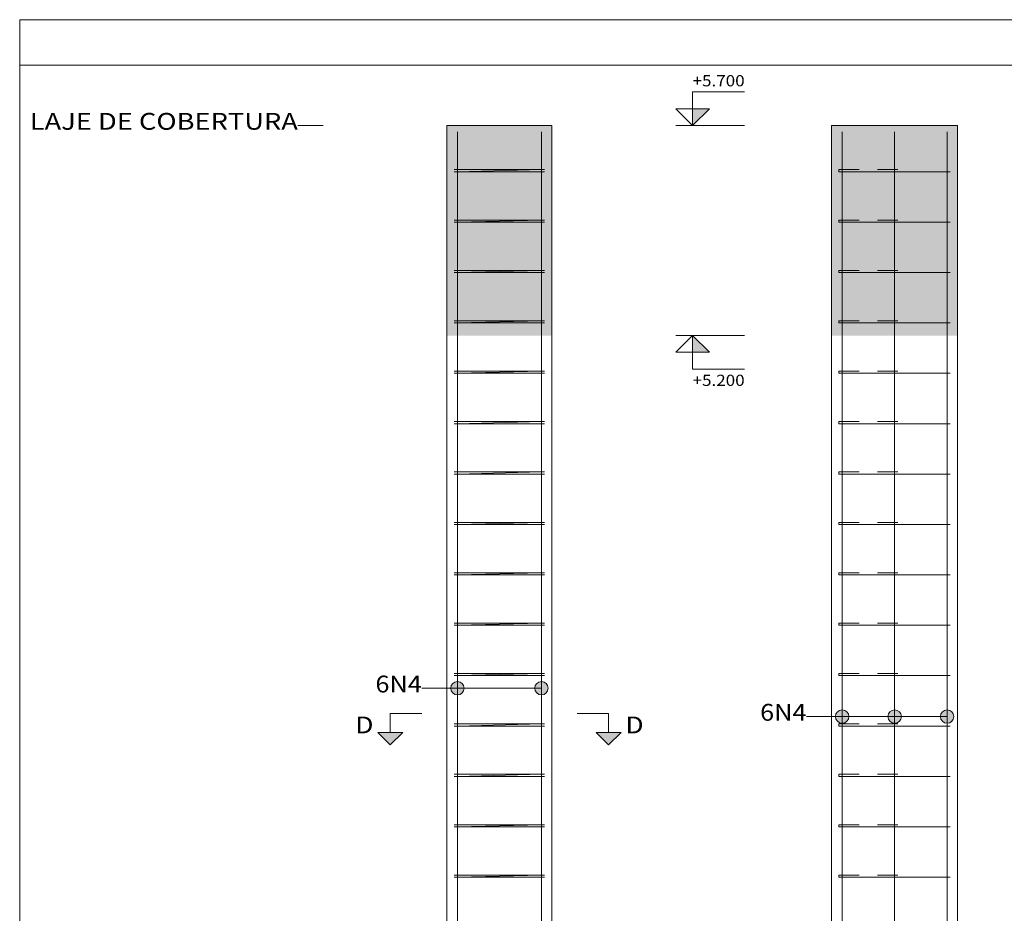
# Model space of a CAD drawing. Units: millimetres. Extents: x -2 to 676, y 0 to 576.
# Drawn here: x 31 to 42, y 371 to 382 of the extents above; entities that cross this region are included whole.
import ezdxf
from ezdxf.enums import TextEntityAlignment as Align

# ---------------------------------------------------------------- set-up
doc = ezdxf.new("R2010")
doc.units = ezdxf.units.MM
for name, color, linetype, lineweight in [('ARM_LONGITUDINAL_Ø10', 103, 'Continuous', 9), ('ARM_TRANSVERSAL_Ø5', 151, 'Continuous', 9), ('CORTE_COTAS_DAS_LAJES', 151, 'Continuous', 0), ('CORTE_COTAS_DAS_PLANTAS', 151, 'Continuous', 0), ('CORTE_LINHAS_DA_TABELA_DE_DETALHE', 7, 'Continuous', 9), ('CORTE_NOMES_DAS_PLANTAS', 106, 'Continuous', 9), ('CORTE_PISOS', 8, 'Continuous', 9), ('CORTE_SEGMENTOS_DE_CORTE_DE_SECOES', 12, 'Continuous', 9), ('PILCP_ARM_LONG_LINEAS_DE_LAS_ETIQUETAS_DE_LAS_POSICIONES_DE_ARMADO_LONGITUDINAL', 106, 'Continuous', 9), ('PILCP_ARM_LONG_REFERENCIA', 106, 'Continuous', 9), ('SECAO_CONCRETO', 1, 'Continuous', 9)]:
    doc.layers.add(name, color=color, linetype=linetype, lineweight=lineweight)
doc.styles.add('CYPETXT', font='romans__.ttf', dxfattribs={"height": 0.2})

msp = doc.modelspace()

# ---------------------------------------------------------------- hatches: boundary and pattern name
at = {"layer": 'CORTE_COTAS_DAS_LAJES'}
msp.add_hatch(color=256, dxfattribs=at).paths.add_polyline_path([(38.78, 378.03), (38.98, 377.83), (38.78, 377.83)])
at = {"layer": 'CORTE_COTAS_DAS_PLANTAS'}
msp.add_hatch(color=256, dxfattribs=at).paths.add_polyline_path([(38.78, 380.53), (38.98, 380.73), (38.78, 380.73)])
at = {"layer": 'CORTE_PISOS', "true_color": 0xdad7d3}
for points in [[(35.856, 378.03), (37.106, 378.03), (37.106, 380.53), (35.856, 380.53)], [(40.436, 378.03), (41.936, 378.03), (41.936, 380.53), (40.436, 380.53)]]:
    msp.add_hatch(color=254, dxfattribs=at).paths.add_polyline_path(points, flags=0)
at = {"layer": 'CORTE_SEGMENTOS_DE_CORTE_DE_SECOES'}
for points in [[(35.031, 373.305), (35.331, 373.305), (35.181, 373.155)], [(35.031, 373.305), (35.331, 373.305), (35.181, 373.155)], [(37.631, 373.305), (37.931, 373.305), (37.781, 373.155)], [(37.631, 373.305), (37.931, 373.305), (37.781, 373.155)]]:
    msp.add_hatch(color=256, dxfattribs=at).paths.add_polyline_path(points)
at = {"layer": 'PILCP_ARM_LONG_LINEAS_DE_LAS_ETIQUETAS_DE_LAS_POSICIONES_DE_ARMADO_LONGITUDINAL'}
h = msp.add_hatch(color=256, dxfattribs=at)
edge = h.paths.add_edge_path()
edge.add_arc((35.981, 373.83), 0.08, 0, 360)
h = msp.add_hatch(color=256, dxfattribs=at)
edge = h.paths.add_edge_path()
edge.add_arc((36.981, 373.83), 0.08, 0, 360)
h = msp.add_hatch(color=256, dxfattribs=at)
edge = h.paths.add_edge_path()
edge.add_arc((40.561, 373.493), 0.08, 0, 360)
h = msp.add_hatch(color=256, dxfattribs=at)
edge = h.paths.add_edge_path()
edge.add_arc((41.186, 373.493), 0.08, 0, 360)
h = msp.add_hatch(color=256, dxfattribs=at)
edge = h.paths.add_edge_path()
edge.add_arc((41.811, 373.493), 0.08, 0, 360)

# ---------------------------------------------------------------- linework, layer by layer
at = {"layer": 'ARM_LONGITUDINAL_Ø10'}
for points in [[(35.981, 366.53), (35.981, 380.455)], [(35.981, 366.53), (35.981, 380.455)], [(35.981, 366.53), (35.981, 380.455)], [(36.981, 366.53), (36.981, 380.455)], [(36.981, 366.53), (36.981, 380.455)], [(36.981, 366.53), (36.981, 380.455)], [(40.561, 366.53), (40.561, 380.455)], [(40.561, 366.53), (40.561, 380.455)], [(41.186, 366.53), (41.186, 380.455)], [(41.186, 366.53), (41.186, 380.455)], [(41.811, 366.53), (41.811, 380.455)], [(41.811, 366.53), (41.811, 380.455)]]:
    msp.add_lwpolyline(points, dxfattribs=at)
at = {"layer": 'ARM_TRANSVERSAL_Ø5'}
for points in [[(36.777, 379.98), (36.954, 379.98), (36.962, 379.98), (36.971, 379.98), (36.981, 379.98), (36.989, 379.98), (36.997, 379.98), (37.004, 379.98), (37.01, 379.98), (37.014, 379.98), (37.017, 379.98), (37.018, 379.98), (37.015, 379.98), (37.007, 379.98), (36.995, 379.98), (36.981, 379.98), (35.981, 379.98), (35.966, 379.98), (35.954, 379.98), (35.946, 379.98), (35.943, 379.98), (35.946, 379.98), (35.954, 379.98), (35.966, 379.98), (35.981, 379.98), (36.981, 380.005), (36.988, 380.005), (36.995, 380.005), (37.001, 380.005), (37.007, 380.005), (37.012, 380.005), (37.015, 380.005), (37.017, 380.005), (37.018, 380.005), (37.017, 380.005), (37.015, 380.005), (37.012, 380.005), (37.007, 380.005), (36.83, 380.005)], [(36.83, 380.005), (37.007, 380.005), (37.013, 380.005), (37.017, 380.005), (37.018, 380.005), (37.017, 380.005), (37.014, 380.005), (37.01, 380.005), (37.004, 380.005), (36.997, 380.005), (36.989, 380.005), (36.981, 380.005), (35.981, 380.005), (35.972, 380.005), (35.964, 380.005), (35.957, 380.005), (35.951, 380.005), (35.947, 380.005), (35.944, 380.005), (35.943, 380.005), (35.944, 380.005), (35.948, 380.005), (35.954, 380.005), (36.131, 380.005)], [(40.711, 379.98), (40.534, 379.98), (40.528, 379.98), (40.525, 379.98), (40.523, 379.98), (40.524, 379.98), (40.527, 379.98), (40.531, 379.98), (40.537, 379.98), (40.545, 379.98), (40.552, 379.98), (40.561, 379.98), (41.186, 379.98), (41.811, 379.98), (41.825, 379.98), (41.837, 379.98), (41.845, 379.98), (41.848, 379.98), (41.845, 379.98), (41.837, 379.98), (41.825, 379.98), (41.811, 379.98), (41.186, 379.98), (40.561, 379.98), (40.546, 379.98), (40.534, 379.98), (40.526, 379.98), (40.523, 379.98), (40.523, 380.005), (40.524, 380.005), (40.526, 380.005), (40.53, 380.005), (40.534, 380.005), (40.54, 380.005), (40.546, 380.005), (40.553, 380.005), (40.561, 380.005), (40.568, 380.005), (40.575, 380.005), (40.582, 380.005), (40.587, 380.005), (40.764, 380.005)], [(36.777, 379.38), (36.954, 379.38), (36.962, 379.38), (36.971, 379.38), (36.981, 379.38), (36.989, 379.38), (36.997, 379.38), (37.004, 379.38), (37.01, 379.38), (37.014, 379.38), (37.017, 379.38), (37.018, 379.38), (37.015, 379.38), (37.007, 379.38), (36.995, 379.38), (36.981, 379.38), (35.981, 379.38), (35.966, 379.38), (35.954, 379.38), (35.946, 379.38), (35.943, 379.38), (35.946, 379.38), (35.954, 379.38), (35.966, 379.38), (35.981, 379.38), (36.981, 379.405), (36.988, 379.405), (36.995, 379.405), (37.001, 379.405), (37.007, 379.405), (37.012, 379.405), (37.015, 379.405), (37.017, 379.405), (37.018, 379.405), (37.017, 379.405), (37.015, 379.405), (37.012, 379.405), (37.007, 379.405), (36.83, 379.405)], [(36.83, 379.405), (37.007, 379.405), (37.013, 379.405), (37.017, 379.405), (37.018, 379.405), (37.017, 379.405), (37.014, 379.405), (37.01, 379.405), (37.004, 379.405), (36.997, 379.405), (36.989, 379.405), (36.981, 379.405), (35.981, 379.405), (35.972, 379.405), (35.964, 379.405), (35.957, 379.405), (35.951, 379.405), (35.947, 379.405), (35.944, 379.405), (35.943, 379.405), (35.944, 379.405), (35.948, 379.405), (35.954, 379.405), (36.131, 379.405)], [(40.711, 379.38), (40.534, 379.38), (40.528, 379.38), (40.525, 379.38), (40.523, 379.38), (40.524, 379.38), (40.527, 379.38), (40.531, 379.38), (40.537, 379.38), (40.545, 379.38), (40.552, 379.38), (40.561, 379.38), (41.186, 379.38), (41.811, 379.38), (41.825, 379.38), (41.837, 379.38), (41.845, 379.38), (41.848, 379.38), (41.845, 379.38), (41.837, 379.38), (41.825, 379.38), (41.811, 379.38), (41.186, 379.38), (40.561, 379.38), (40.546, 379.38), (40.534, 379.38), (40.526, 379.38), (40.523, 379.38), (40.523, 379.405), (40.524, 379.405), (40.526, 379.405), (40.53, 379.405), (40.534, 379.405), (40.54, 379.405), (40.546, 379.405), (40.553, 379.405), (40.561, 379.405), (40.568, 379.405), (40.575, 379.405), (40.582, 379.405), (40.587, 379.405), (40.764, 379.405)], [(36.777, 378.78), (36.954, 378.78), (36.962, 378.78), (36.971, 378.78), (36.981, 378.78), (36.989, 378.78), (36.997, 378.78), (37.004, 378.78), (37.01, 378.78), (37.014, 378.78), (37.017, 378.78), (37.018, 378.78), (37.015, 378.78), (37.007, 378.78), (36.995, 378.78), (36.981, 378.78), (35.981, 378.78), (35.966, 378.78), (35.954, 378.78), (35.946, 378.78), (35.943, 378.78), (35.946, 378.78), (35.954, 378.78), (35.966, 378.78), (35.981, 378.78), (36.981, 378.805), (36.988, 378.805), (36.995, 378.805), (37.001, 378.805), (37.007, 378.805), (37.012, 378.805), (37.015, 378.805), (37.017, 378.805), (37.018, 378.805), (37.017, 378.805), (37.015, 378.805), (37.012, 378.805), (37.007, 378.805), (36.83, 378.805)], [(36.83, 378.805), (37.007, 378.805), (37.013, 378.805), (37.017, 378.805), (37.018, 378.805), (37.017, 378.805), (37.014, 378.805), (37.01, 378.805), (37.004, 378.805), (36.997, 378.805), (36.989, 378.805), (36.981, 378.805), (35.981, 378.805), (35.972, 378.805), (35.964, 378.805), (35.957, 378.805), (35.951, 378.805), (35.947, 378.805), (35.944, 378.805), (35.943, 378.805), (35.944, 378.805), (35.948, 378.805), (35.954, 378.805), (36.131, 378.805)], [(40.711, 378.78), (40.534, 378.78), (40.528, 378.78), (40.525, 378.78), (40.523, 378.78), (40.524, 378.78), (40.527, 378.78), (40.531, 378.78), (40.537, 378.78), (40.545, 378.78), (40.552, 378.78), (40.561, 378.78), (41.186, 378.78), (41.811, 378.78), (41.825, 378.78), (41.837, 378.78), (41.845, 378.78), (41.848, 378.78), (41.845, 378.78), (41.837, 378.78), (41.825, 378.78), (41.811, 378.78), (41.186, 378.78), (40.561, 378.78), (40.546, 378.78), (40.534, 378.78), (40.526, 378.78), (40.523, 378.78), (40.523, 378.805), (40.524, 378.805), (40.526, 378.805), (40.53, 378.805), (40.534, 378.805), (40.54, 378.805), (40.546, 378.805), (40.553, 378.805), (40.561, 378.805), (40.568, 378.805), (40.575, 378.805), (40.582, 378.805), (40.587, 378.805), (40.764, 378.805)], [(36.777, 378.18), (36.954, 378.18), (36.962, 378.18), (36.971, 378.18), (36.981, 378.18), (36.989, 378.18), (36.997, 378.18), (37.004, 378.18), (37.01, 378.18), (37.014, 378.18), (37.017, 378.18), (37.018, 378.18), (37.015, 378.18), (37.007, 378.18), (36.995, 378.18), (36.981, 378.18), (35.981, 378.18), (35.966, 378.18), (35.954, 378.18), (35.946, 378.18), (35.943, 378.18), (35.946, 378.18), (35.954, 378.18), (35.966, 378.18), (35.981, 378.18), (36.981, 378.205), (36.988, 378.205), (36.995, 378.205), (37.001, 378.205), (37.007, 378.205), (37.012, 378.205), (37.015, 378.205), (37.017, 378.205), (37.018, 378.205), (37.017, 378.205), (37.015, 378.205), (37.012, 378.205), (37.007, 378.205), (36.83, 378.205)], [(36.83, 378.205), (37.007, 378.205), (37.013, 378.205), (37.017, 378.205), (37.018, 378.205), (37.017, 378.205), (37.014, 378.205), (37.01, 378.205), (37.004, 378.205), (36.997, 378.205), (36.989, 378.205), (36.981, 378.205), (35.981, 378.205), (35.972, 378.205), (35.964, 378.205), (35.957, 378.205), (35.951, 378.205), (35.947, 378.205), (35.944, 378.205), (35.943, 378.205), (35.944, 378.205), (35.948, 378.205), (35.954, 378.205), (36.131, 378.205)], [(40.711, 378.18), (40.534, 378.18), (40.528, 378.18), (40.525, 378.18), (40.523, 378.18), (40.524, 378.18), (40.527, 378.18), (40.531, 378.18), (40.537, 378.18), (40.545, 378.18), (40.552, 378.18), (40.561, 378.18), (41.186, 378.18), (41.811, 378.18), (41.825, 378.18), (41.837, 378.18), (41.845, 378.18), (41.848, 378.18), (41.845, 378.18), (41.837, 378.18), (41.825, 378.18), (41.811, 378.18), (41.186, 378.18), (40.561, 378.18), (40.546, 378.18), (40.534, 378.18), (40.526, 378.18), (40.523, 378.18), (40.523, 378.205), (40.524, 378.205), (40.526, 378.205), (40.53, 378.205), (40.534, 378.205), (40.54, 378.205), (40.546, 378.205), (40.553, 378.205), (40.561, 378.205), (40.568, 378.205), (40.575, 378.205), (40.582, 378.205), (40.587, 378.205), (40.764, 378.205)], [(36.777, 377.58), (36.954, 377.58), (36.962, 377.58), (36.971, 377.58), (36.981, 377.58), (36.989, 377.58), (36.997, 377.58), (37.004, 377.58), (37.01, 377.58), (37.014, 377.58), (37.017, 377.58), (37.018, 377.58), (37.015, 377.58), (37.007, 377.58), (36.995, 377.58), (36.981, 377.58), (35.981, 377.58), (35.966, 377.58), (35.954, 377.58), (35.946, 377.58), (35.943, 377.58), (35.946, 377.58), (35.954, 377.58), (35.966, 377.58), (35.981, 377.58), (36.981, 377.605), (36.988, 377.605), (36.995, 377.605), (37.001, 377.605), (37.007, 377.605), (37.012, 377.605), (37.015, 377.605), (37.017, 377.605), (37.018, 377.605), (37.017, 377.605), (37.015, 377.605), (37.012, 377.605), (37.007, 377.605), (36.83, 377.605)], [(36.83, 377.605), (37.007, 377.605), (37.013, 377.605), (37.017, 377.605), (37.018, 377.605), (37.017, 377.605), (37.014, 377.605), (37.01, 377.605), (37.004, 377.605), (36.997, 377.605), (36.989, 377.605), (36.981, 377.605), (35.981, 377.605), (35.972, 377.605), (35.964, 377.605), (35.957, 377.605), (35.951, 377.605), (35.947, 377.605), (35.944, 377.605), (35.943, 377.605), (35.944, 377.605), (35.948, 377.605), (35.954, 377.605), (36.131, 377.605)], [(40.711, 377.58), (40.534, 377.58), (40.528, 377.58), (40.525, 377.58), (40.523, 377.58), (40.524, 377.58), (40.527, 377.58), (40.531, 377.58), (40.537, 377.58), (40.545, 377.58), (40.552, 377.58), (40.561, 377.58), (41.186, 377.58), (41.811, 377.58), (41.825, 377.58), (41.837, 377.58), (41.845, 377.58), (41.848, 377.58), (41.845, 377.58), (41.837, 377.58), (41.825, 377.58), (41.811, 377.58), (41.186, 377.58), (40.561, 377.58), (40.546, 377.58), (40.534, 377.58), (40.526, 377.58), (40.523, 377.58), (40.523, 377.605), (40.524, 377.605), (40.526, 377.605), (40.53, 377.605), (40.534, 377.605), (40.54, 377.605), (40.546, 377.605), (40.553, 377.605), (40.561, 377.605), (40.568, 377.605), (40.575, 377.605), (40.582, 377.605), (40.587, 377.605), (40.764, 377.605)], [(36.777, 376.98), (36.954, 376.98), (36.962, 376.98), (36.971, 376.98), (36.981, 376.98), (36.989, 376.98), (36.997, 376.98), (37.004, 376.98), (37.01, 376.98), (37.014, 376.98), (37.017, 376.98), (37.018, 376.98), (37.015, 376.98), (37.007, 376.98), (36.995, 376.98), (36.981, 376.98), (35.981, 376.98), (35.966, 376.98), (35.954, 376.98), (35.946, 376.98), (35.943, 376.98), (35.946, 376.98), (35.954, 376.98), (35.966, 376.98), (35.981, 376.98), (36.981, 377.005), (36.988, 377.005), (36.995, 377.005), (37.001, 377.005), (37.007, 377.005), (37.012, 377.005), (37.015, 377.005), (37.017, 377.005), (37.018, 377.005), (37.017, 377.005), (37.015, 377.005), (37.012, 377.005), (37.007, 377.005), (36.83, 377.005)], [(36.83, 377.005), (37.007, 377.005), (37.013, 377.005), (37.017, 377.005), (37.018, 377.005), (37.017, 377.005), (37.014, 377.005), (37.01, 377.005), (37.004, 377.005), (36.997, 377.005), (36.989, 377.005), (36.981, 377.005), (35.981, 377.005), (35.972, 377.005), (35.964, 377.005), (35.957, 377.005), (35.951, 377.005), (35.947, 377.005), (35.944, 377.005), (35.943, 377.005), (35.944, 377.005), (35.948, 377.005), (35.954, 377.005), (36.131, 377.005)], [(40.711, 376.98), (40.534, 376.98), (40.528, 376.98), (40.525, 376.98), (40.523, 376.98), (40.524, 376.98), (40.527, 376.98), (40.531, 376.98), (40.537, 376.98), (40.545, 376.98), (40.552, 376.98), (40.561, 376.98), (41.186, 376.98), (41.811, 376.98), (41.825, 376.98), (41.837, 376.98), (41.845, 376.98), (41.848, 376.98), (41.845, 376.98), (41.837, 376.98), (41.825, 376.98), (41.811, 376.98), (41.186, 376.98), (40.561, 376.98), (40.546, 376.98), (40.534, 376.98), (40.526, 376.98), (40.523, 376.98), (40.523, 377.005), (40.524, 377.005), (40.526, 377.005), (40.53, 377.005), (40.534, 377.005), (40.54, 377.005), (40.546, 377.005), (40.553, 377.005), (40.561, 377.005), (40.568, 377.005), (40.575, 377.005), (40.582, 377.005), (40.587, 377.005), (40.764, 377.005)], [(36.777, 376.38), (36.954, 376.38), (36.962, 376.38), (36.971, 376.38), (36.981, 376.38), (36.989, 376.38), (36.997, 376.38), (37.004, 376.38), (37.01, 376.38), (37.014, 376.38), (37.017, 376.38), (37.018, 376.38), (37.015, 376.38), (37.007, 376.38), (36.995, 376.38), (36.981, 376.38), (35.981, 376.38), (35.966, 376.38), (35.954, 376.38), (35.946, 376.38), (35.943, 376.38), (35.946, 376.38), (35.954, 376.38), (35.966, 376.38), (35.981, 376.38), (36.981, 376.405), (36.988, 376.405), (36.995, 376.405), (37.001, 376.405), (37.007, 376.405), (37.012, 376.405), (37.015, 376.405), (37.017, 376.405), (37.018, 376.405), (37.017, 376.405), (37.015, 376.405), (37.012, 376.405), (37.007, 376.405), (36.83, 376.405)], [(36.83, 376.405), (37.007, 376.405), (37.013, 376.405), (37.017, 376.405), (37.018, 376.405), (37.017, 376.405), (37.014, 376.405), (37.01, 376.405), (37.004, 376.405), (36.997, 376.405), (36.989, 376.405), (36.981, 376.405), (35.981, 376.405), (35.972, 376.405), (35.964, 376.405), (35.957, 376.405), (35.951, 376.405), (35.947, 376.405), (35.944, 376.405), (35.943, 376.405), (35.944, 376.405), (35.948, 376.405), (35.954, 376.405), (36.131, 376.405)], [(40.711, 376.38), (40.534, 376.38), (40.528, 376.38), (40.525, 376.38), (40.523, 376.38), (40.524, 376.38), (40.527, 376.38), (40.531, 376.38), (40.537, 376.38), (40.545, 376.38), (40.552, 376.38), (40.561, 376.38), (41.186, 376.38), (41.811, 376.38), (41.825, 376.38), (41.837, 376.38), (41.845, 376.38), (41.848, 376.38), (41.845, 376.38), (41.837, 376.38), (41.825, 376.38), (41.811, 376.38), (41.186, 376.38), (40.561, 376.38), (40.546, 376.38), (40.534, 376.38), (40.526, 376.38), (40.523, 376.38), (40.523, 376.405), (40.524, 376.405), (40.526, 376.405), (40.53, 376.405), (40.534, 376.405), (40.54, 376.405), (40.546, 376.405), (40.553, 376.405), (40.561, 376.405), (40.568, 376.405), (40.575, 376.405), (40.582, 376.405), (40.587, 376.405), (40.764, 376.405)], [(36.777, 375.78), (36.954, 375.78), (36.962, 375.78), (36.971, 375.78), (36.981, 375.78), (36.989, 375.78), (36.997, 375.78), (37.004, 375.78), (37.01, 375.78), (37.014, 375.78), (37.017, 375.78), (37.018, 375.78), (37.015, 375.78), (37.007, 375.78), (36.995, 375.78), (36.981, 375.78), (35.981, 375.78), (35.966, 375.78), (35.954, 375.78), (35.946, 375.78), (35.943, 375.78), (35.946, 375.78), (35.954, 375.78), (35.966, 375.78), (35.981, 375.78), (36.981, 375.805), (36.988, 375.805), (36.995, 375.805), (37.001, 375.805), (37.007, 375.805), (37.012, 375.805), (37.015, 375.805), (37.017, 375.805), (37.018, 375.805), (37.017, 375.805), (37.015, 375.805), (37.012, 375.805), (37.007, 375.805), (36.83, 375.805)], [(36.83, 375.805), (37.007, 375.805), (37.013, 375.805), (37.017, 375.805), (37.018, 375.805), (37.017, 375.805), (37.014, 375.805), (37.01, 375.805), (37.004, 375.805), (36.997, 375.805), (36.989, 375.805), (36.981, 375.805), (35.981, 375.805), (35.972, 375.805), (35.964, 375.805), (35.957, 375.805), (35.951, 375.805), (35.947, 375.805), (35.944, 375.805), (35.943, 375.805), (35.944, 375.805), (35.948, 375.805), (35.954, 375.805), (36.131, 375.805)], [(40.711, 375.78), (40.534, 375.78), (40.528, 375.78), (40.525, 375.78), (40.523, 375.78), (40.524, 375.78), (40.527, 375.78), (40.531, 375.78), (40.537, 375.78), (40.545, 375.78), (40.552, 375.78), (40.561, 375.78), (41.186, 375.78), (41.811, 375.78), (41.825, 375.78), (41.837, 375.78), (41.845, 375.78), (41.848, 375.78), (41.845, 375.78), (41.837, 375.78), (41.825, 375.78), (41.811, 375.78), (41.186, 375.78), (40.561, 375.78), (40.546, 375.78), (40.534, 375.78), (40.526, 375.78), (40.523, 375.78), (40.523, 375.805), (40.524, 375.805), (40.526, 375.805), (40.53, 375.805), (40.534, 375.805), (40.54, 375.805), (40.546, 375.805), (40.553, 375.805), (40.561, 375.805), (40.568, 375.805), (40.575, 375.805), (40.582, 375.805), (40.587, 375.805), (40.764, 375.805)], [(36.777, 375.18), (36.954, 375.18), (36.962, 375.18), (36.971, 375.18), (36.981, 375.18), (36.989, 375.18), (36.997, 375.18), (37.004, 375.18), (37.01, 375.18), (37.014, 375.18), (37.017, 375.18), (37.018, 375.18), (37.015, 375.18), (37.007, 375.18), (36.995, 375.18), (36.981, 375.18), (35.981, 375.18), (35.966, 375.18), (35.954, 375.18), (35.946, 375.18), (35.943, 375.18), (35.946, 375.18), (35.954, 375.18), (35.966, 375.18), (35.981, 375.18), (36.981, 375.205), (36.988, 375.205), (36.995, 375.205), (37.001, 375.205), (37.007, 375.205), (37.012, 375.205), (37.015, 375.205), (37.017, 375.205), (37.018, 375.205), (37.017, 375.205), (37.015, 375.205), (37.012, 375.205), (37.007, 375.205), (36.83, 375.205)], [(36.83, 375.205), (37.007, 375.205), (37.013, 375.205), (37.017, 375.205), (37.018, 375.205), (37.017, 375.205), (37.014, 375.205), (37.01, 375.205), (37.004, 375.205), (36.997, 375.205), (36.989, 375.205), (36.981, 375.205), (35.981, 375.205), (35.972, 375.205), (35.964, 375.205), (35.957, 375.205), (35.951, 375.205), (35.947, 375.205), (35.944, 375.205), (35.943, 375.205), (35.944, 375.205), (35.948, 375.205), (35.954, 375.205), (36.131, 375.205)], [(40.711, 375.18), (40.534, 375.18), (40.528, 375.18), (40.525, 375.18), (40.523, 375.18), (40.524, 375.18), (40.527, 375.18), (40.531, 375.18), (40.537, 375.18), (40.545, 375.18), (40.552, 375.18), (40.561, 375.18), (41.186, 375.18), (41.811, 375.18), (41.825, 375.18), (41.837, 375.18), (41.845, 375.18), (41.848, 375.18), (41.845, 375.18), (41.837, 375.18), (41.825, 375.18), (41.811, 375.18), (41.186, 375.18), (40.561, 375.18), (40.546, 375.18), (40.534, 375.18), (40.526, 375.18), (40.523, 375.18), (40.523, 375.205), (40.524, 375.205), (40.526, 375.205), (40.53, 375.205), (40.534, 375.205), (40.54, 375.205), (40.546, 375.205), (40.553, 375.205), (40.561, 375.205), (40.568, 375.205), (40.575, 375.205), (40.582, 375.205), (40.587, 375.205), (40.764, 375.205)], [(36.777, 374.58), (36.954, 374.58), (36.962, 374.58), (36.971, 374.58), (36.981, 374.58), (36.989, 374.58), (36.997, 374.58), (37.004, 374.58), (37.01, 374.58), (37.014, 374.58), (37.017, 374.58), (37.018, 374.58), (37.015, 374.58), (37.007, 374.58), (36.995, 374.58), (36.981, 374.58), (35.981, 374.58), (35.966, 374.58), (35.954, 374.58), (35.946, 374.58), (35.943, 374.58), (35.946, 374.58), (35.954, 374.58), (35.966, 374.58), (35.981, 374.58), (36.981, 374.605), (36.988, 374.605), (36.995, 374.605), (37.001, 374.605), (37.007, 374.605), (37.012, 374.605), (37.015, 374.605), (37.017, 374.605), (37.018, 374.605), (37.017, 374.605), (37.015, 374.605), (37.012, 374.605), (37.007, 374.605), (36.83, 374.605)], [(36.83, 374.605), (37.007, 374.605), (37.013, 374.605), (37.017, 374.605), (37.018, 374.605), (37.017, 374.605), (37.014, 374.605), (37.01, 374.605), (37.004, 374.605), (36.997, 374.605), (36.989, 374.605), (36.981, 374.605), (35.981, 374.605), (35.972, 374.605), (35.964, 374.605), (35.957, 374.605), (35.951, 374.605), (35.947, 374.605), (35.944, 374.605), (35.943, 374.605), (35.944, 374.605), (35.948, 374.605), (35.954, 374.605), (36.131, 374.605)], [(40.711, 374.58), (40.534, 374.58), (40.528, 374.58), (40.525, 374.58), (40.523, 374.58), (40.524, 374.58), (40.527, 374.58), (40.531, 374.58), (40.537, 374.58), (40.545, 374.58), (40.552, 374.58), (40.561, 374.58), (41.186, 374.58), (41.811, 374.58), (41.825, 374.58), (41.837, 374.58), (41.845, 374.58), (41.848, 374.58), (41.845, 374.58), (41.837, 374.58), (41.825, 374.58), (41.811, 374.58), (41.186, 374.58), (40.561, 374.58), (40.546, 374.58), (40.534, 374.58), (40.526, 374.58), (40.523, 374.58), (40.523, 374.605), (40.524, 374.605), (40.526, 374.605), (40.53, 374.605), (40.534, 374.605), (40.54, 374.605), (40.546, 374.605), (40.553, 374.605), (40.561, 374.605), (40.568, 374.605), (40.575, 374.605), (40.582, 374.605), (40.587, 374.605), (40.764, 374.605)], [(36.777, 373.98), (36.954, 373.98), (36.962, 373.98), (36.971, 373.98), (36.981, 373.98), (36.989, 373.98), (36.997, 373.98), (37.004, 373.98), (37.01, 373.98), (37.014, 373.98), (37.017, 373.98), (37.018, 373.98), (37.015, 373.98), (37.007, 373.98), (36.995, 373.98), (36.981, 373.98), (35.981, 373.98), (35.966, 373.98), (35.954, 373.98), (35.946, 373.98), (35.943, 373.98), (35.946, 373.98), (35.954, 373.98), (35.966, 373.98), (35.981, 373.98), (36.981, 374.005), (36.988, 374.005), (36.995, 374.005), (37.001, 374.005), (37.007, 374.005), (37.012, 374.005), (37.015, 374.005), (37.017, 374.005), (37.018, 374.005), (37.017, 374.005), (37.015, 374.005), (37.012, 374.005), (37.007, 374.005), (36.83, 374.005)], [(36.83, 374.005), (37.007, 374.005), (37.013, 374.005), (37.017, 374.005), (37.018, 374.005), (37.017, 374.005), (37.014, 374.005), (37.01, 374.005), (37.004, 374.005), (36.997, 374.005), (36.989, 374.005), (36.981, 374.005), (35.981, 374.005), (35.972, 374.005), (35.964, 374.005), (35.957, 374.005), (35.951, 374.005), (35.947, 374.005), (35.944, 374.005), (35.943, 374.005), (35.944, 374.005), (35.948, 374.005), (35.954, 374.005), (36.131, 374.005)], [(40.711, 373.98), (40.534, 373.98), (40.528, 373.98), (40.525, 373.98), (40.523, 373.98), (40.524, 373.98), (40.527, 373.98), (40.531, 373.98), (40.537, 373.98), (40.545, 373.98), (40.552, 373.98), (40.561, 373.98), (41.186, 373.98), (41.811, 373.98), (41.825, 373.98), (41.837, 373.98), (41.845, 373.98), (41.848, 373.98), (41.845, 373.98), (41.837, 373.98), (41.825, 373.98), (41.811, 373.98), (41.186, 373.98), (40.561, 373.98), (40.546, 373.98), (40.534, 373.98), (40.526, 373.98), (40.523, 373.98), (40.523, 374.005), (40.524, 374.005), (40.526, 374.005), (40.53, 374.005), (40.534, 374.005), (40.54, 374.005), (40.546, 374.005), (40.553, 374.005), (40.561, 374.005), (40.568, 374.005), (40.575, 374.005), (40.582, 374.005), (40.587, 374.005), (40.764, 374.005)], [(36.777, 373.38), (36.954, 373.38), (36.962, 373.38), (36.971, 373.38), (36.981, 373.38), (36.989, 373.38), (36.997, 373.38), (37.004, 373.38), (37.01, 373.38), (37.014, 373.38), (37.017, 373.38), (37.018, 373.38), (37.015, 373.38), (37.007, 373.38), (36.995, 373.38), (36.981, 373.38), (35.981, 373.38), (35.966, 373.38), (35.954, 373.38), (35.946, 373.38), (35.943, 373.38), (35.946, 373.38), (35.954, 373.38), (35.966, 373.38), (35.981, 373.38), (36.981, 373.405), (36.988, 373.405), (36.995, 373.405), (37.001, 373.405), (37.007, 373.405), (37.012, 373.405), (37.015, 373.405), (37.017, 373.405), (37.018, 373.405), (37.017, 373.405), (37.015, 373.405), (37.012, 373.405), (37.007, 373.405), (36.83, 373.405)], [(36.83, 373.405), (37.007, 373.405), (37.013, 373.405), (37.017, 373.405), (37.018, 373.405), (37.017, 373.405), (37.014, 373.405), (37.01, 373.405), (37.004, 373.405), (36.997, 373.405), (36.989, 373.405), (36.981, 373.405), (35.981, 373.405), (35.972, 373.405), (35.964, 373.405), (35.957, 373.405), (35.951, 373.405), (35.947, 373.405), (35.944, 373.405), (35.943, 373.405), (35.944, 373.405), (35.948, 373.405), (35.954, 373.405), (36.131, 373.405)], [(40.711, 373.38), (40.534, 373.38), (40.528, 373.38), (40.525, 373.38), (40.523, 373.38), (40.524, 373.38), (40.527, 373.38), (40.531, 373.38), (40.537, 373.38), (40.545, 373.38), (40.552, 373.38), (40.561, 373.38), (41.186, 373.38), (41.811, 373.38), (41.825, 373.38), (41.837, 373.38), (41.845, 373.38), (41.848, 373.38), (41.845, 373.38), (41.837, 373.38), (41.825, 373.38), (41.811, 373.38), (41.186, 373.38), (40.561, 373.38), (40.546, 373.38), (40.534, 373.38), (40.526, 373.38), (40.523, 373.38), (40.523, 373.405), (40.524, 373.405), (40.526, 373.405), (40.53, 373.405), (40.534, 373.405), (40.54, 373.405), (40.546, 373.405), (40.553, 373.405), (40.561, 373.405), (40.568, 373.405), (40.575, 373.405), (40.582, 373.405), (40.587, 373.405), (40.764, 373.405)], [(36.777, 372.78), (36.954, 372.78), (36.962, 372.78), (36.971, 372.78), (36.981, 372.78), (36.989, 372.78), (36.997, 372.78), (37.004, 372.78), (37.01, 372.78), (37.014, 372.78), (37.017, 372.78), (37.018, 372.78), (37.015, 372.78), (37.007, 372.78), (36.995, 372.78), (36.981, 372.78), (35.981, 372.78), (35.966, 372.78), (35.954, 372.78), (35.946, 372.78), (35.943, 372.78), (35.946, 372.78), (35.954, 372.78), (35.966, 372.78), (35.981, 372.78), (36.981, 372.805), (36.988, 372.805), (36.995, 372.805), (37.001, 372.805), (37.007, 372.805), (37.012, 372.805), (37.015, 372.805), (37.017, 372.805), (37.018, 372.805), (37.017, 372.805), (37.015, 372.805), (37.012, 372.805), (37.007, 372.805), (36.83, 372.805)], [(36.83, 372.805), (37.007, 372.805), (37.013, 372.805), (37.017, 372.805), (37.018, 372.805), (37.017, 372.805), (37.014, 372.805), (37.01, 372.805), (37.004, 372.805), (36.997, 372.805), (36.989, 372.805), (36.981, 372.805), (35.981, 372.805), (35.972, 372.805), (35.964, 372.805), (35.957, 372.805), (35.951, 372.805), (35.947, 372.805), (35.944, 372.805), (35.943, 372.805), (35.944, 372.805), (35.948, 372.805), (35.954, 372.805), (36.131, 372.805)], [(40.711, 372.78), (40.534, 372.78), (40.528, 372.78), (40.525, 372.78), (40.523, 372.78), (40.524, 372.78), (40.527, 372.78), (40.531, 372.78), (40.537, 372.78), (40.545, 372.78), (40.552, 372.78), (40.561, 372.78), (41.186, 372.78), (41.811, 372.78), (41.825, 372.78), (41.837, 372.78), (41.845, 372.78), (41.848, 372.78), (41.845, 372.78), (41.837, 372.78), (41.825, 372.78), (41.811, 372.78), (41.186, 372.78), (40.561, 372.78), (40.546, 372.78), (40.534, 372.78), (40.526, 372.78), (40.523, 372.78), (40.523, 372.805), (40.524, 372.805), (40.526, 372.805), (40.53, 372.805), (40.534, 372.805), (40.54, 372.805), (40.546, 372.805), (40.553, 372.805), (40.561, 372.805), (40.568, 372.805), (40.575, 372.805), (40.582, 372.805), (40.587, 372.805), (40.764, 372.805)], [(36.777, 372.18), (36.954, 372.18), (36.962, 372.18), (36.971, 372.18), (36.981, 372.18), (36.989, 372.18), (36.997, 372.18), (37.004, 372.18), (37.01, 372.18), (37.014, 372.18), (37.017, 372.18), (37.018, 372.18), (37.015, 372.18), (37.007, 372.18), (36.995, 372.18), (36.981, 372.18), (35.981, 372.18), (35.966, 372.18), (35.954, 372.18), (35.946, 372.18), (35.943, 372.18), (35.946, 372.18), (35.954, 372.18), (35.966, 372.18), (35.981, 372.18), (36.981, 372.205), (36.988, 372.205), (36.995, 372.205), (37.001, 372.205), (37.007, 372.205), (37.012, 372.205), (37.015, 372.205), (37.017, 372.205), (37.018, 372.205), (37.017, 372.205), (37.015, 372.205), (37.012, 372.205), (37.007, 372.205), (36.83, 372.205)], [(36.83, 372.205), (37.007, 372.205), (37.013, 372.205), (37.017, 372.205), (37.018, 372.205), (37.017, 372.205), (37.014, 372.205), (37.01, 372.205), (37.004, 372.205), (36.997, 372.205), (36.989, 372.205), (36.981, 372.205), (35.981, 372.205), (35.972, 372.205), (35.964, 372.205), (35.957, 372.205), (35.951, 372.205), (35.947, 372.205), (35.944, 372.205), (35.943, 372.205), (35.944, 372.205), (35.948, 372.205), (35.954, 372.205), (36.131, 372.205)], [(40.711, 372.18), (40.534, 372.18), (40.528, 372.18), (40.525, 372.18), (40.523, 372.18), (40.524, 372.18), (40.527, 372.18), (40.531, 372.18), (40.537, 372.18), (40.545, 372.18), (40.552, 372.18), (40.561, 372.18), (41.186, 372.18), (41.811, 372.18), (41.825, 372.18), (41.837, 372.18), (41.845, 372.18), (41.848, 372.18), (41.845, 372.18), (41.837, 372.18), (41.825, 372.18), (41.811, 372.18), (41.186, 372.18), (40.561, 372.18), (40.546, 372.18), (40.534, 372.18), (40.526, 372.18), (40.523, 372.18), (40.523, 372.205), (40.524, 372.205), (40.526, 372.205), (40.53, 372.205), (40.534, 372.205), (40.54, 372.205), (40.546, 372.205), (40.553, 372.205), (40.561, 372.205), (40.568, 372.205), (40.575, 372.205), (40.582, 372.205), (40.587, 372.205), (40.764, 372.205)], [(36.777, 371.58), (36.954, 371.58), (36.962, 371.58), (36.971, 371.58), (36.981, 371.58), (36.989, 371.58), (36.997, 371.58), (37.004, 371.58), (37.01, 371.58), (37.014, 371.58), (37.017, 371.58), (37.018, 371.58), (37.015, 371.58), (37.007, 371.58), (36.995, 371.58), (36.981, 371.58), (35.981, 371.58), (35.966, 371.58), (35.954, 371.58), (35.946, 371.58), (35.943, 371.58), (35.946, 371.58), (35.954, 371.58), (35.966, 371.58), (35.981, 371.58), (36.981, 371.605), (36.988, 371.605), (36.995, 371.605), (37.001, 371.605), (37.007, 371.605), (37.012, 371.605), (37.015, 371.605), (37.017, 371.605), (37.018, 371.605), (37.017, 371.605), (37.015, 371.605), (37.012, 371.605), (37.007, 371.605), (36.83, 371.605)], [(36.83, 371.605), (37.007, 371.605), (37.013, 371.605), (37.017, 371.605), (37.018, 371.605), (37.017, 371.605), (37.014, 371.605), (37.01, 371.605), (37.004, 371.605), (36.997, 371.605), (36.989, 371.605), (36.981, 371.605), (35.981, 371.605), (35.972, 371.605), (35.964, 371.605), (35.957, 371.605), (35.951, 371.605), (35.947, 371.605), (35.944, 371.605), (35.943, 371.605), (35.944, 371.605), (35.948, 371.605), (35.954, 371.605), (36.131, 371.605)], [(40.711, 371.58), (40.534, 371.58), (40.528, 371.58), (40.525, 371.58), (40.523, 371.58), (40.524, 371.58), (40.527, 371.58), (40.531, 371.58), (40.537, 371.58), (40.545, 371.58), (40.552, 371.58), (40.561, 371.58), (41.186, 371.58), (41.811, 371.58), (41.825, 371.58), (41.837, 371.58), (41.845, 371.58), (41.848, 371.58), (41.845, 371.58), (41.837, 371.58), (41.825, 371.58), (41.811, 371.58), (41.186, 371.58), (40.561, 371.58), (40.546, 371.58), (40.534, 371.58), (40.526, 371.58), (40.523, 371.58), (40.523, 371.605), (40.524, 371.605), (40.526, 371.605), (40.53, 371.605), (40.534, 371.605), (40.54, 371.605), (40.546, 371.605), (40.553, 371.605), (40.561, 371.605), (40.568, 371.605), (40.575, 371.605), (40.582, 371.605), (40.587, 371.605), (40.764, 371.605)]]:
    msp.add_lwpolyline(points, dxfattribs=at)
for points in [[(40.983, 380.005), (41.159, 380.005), (41.167, 380.005), (41.176, 380.005), (41.186, 380.005), (41.194, 380.005), (41.202, 380.005), (41.209, 380.005), (41.215, 380.005), (41.22, 380.005), (41.222, 380.005), (41.223, 380.005), (41.222, 380.005), (41.22, 380.005), (41.215, 380.005), (41.209, 380.005), (41.202, 380.005), (41.194, 380.005), (41.186, 380.005), (41.176, 380.005), (41.167, 380.005), (41.159, 380.005), (40.983, 380.005)], [(40.983, 379.405), (41.159, 379.405), (41.167, 379.405), (41.176, 379.405), (41.186, 379.405), (41.194, 379.405), (41.202, 379.405), (41.209, 379.405), (41.215, 379.405), (41.22, 379.405), (41.222, 379.405), (41.223, 379.405), (41.222, 379.405), (41.22, 379.405), (41.215, 379.405), (41.209, 379.405), (41.202, 379.405), (41.194, 379.405), (41.186, 379.405), (41.176, 379.405), (41.167, 379.405), (41.159, 379.405), (40.983, 379.405)], [(40.983, 378.805), (41.159, 378.805), (41.167, 378.805), (41.176, 378.805), (41.186, 378.805), (41.194, 378.805), (41.202, 378.805), (41.209, 378.805), (41.215, 378.805), (41.22, 378.805), (41.222, 378.805), (41.223, 378.805), (41.222, 378.805), (41.22, 378.805), (41.215, 378.805), (41.209, 378.805), (41.202, 378.805), (41.194, 378.805), (41.186, 378.805), (41.176, 378.805), (41.167, 378.805), (41.159, 378.805), (40.983, 378.805)], [(40.983, 378.205), (41.159, 378.205), (41.167, 378.205), (41.176, 378.205), (41.186, 378.205), (41.194, 378.205), (41.202, 378.205), (41.209, 378.205), (41.215, 378.205), (41.22, 378.205), (41.222, 378.205), (41.223, 378.205), (41.222, 378.205), (41.22, 378.205), (41.215, 378.205), (41.209, 378.205), (41.202, 378.205), (41.194, 378.205), (41.186, 378.205), (41.176, 378.205), (41.167, 378.205), (41.159, 378.205), (40.983, 378.205)], [(40.983, 377.605), (41.159, 377.605), (41.167, 377.605), (41.176, 377.605), (41.186, 377.605), (41.194, 377.605), (41.202, 377.605), (41.209, 377.605), (41.215, 377.605), (41.22, 377.605), (41.222, 377.605), (41.223, 377.605), (41.222, 377.605), (41.22, 377.605), (41.215, 377.605), (41.209, 377.605), (41.202, 377.605), (41.194, 377.605), (41.186, 377.605), (41.176, 377.605), (41.167, 377.605), (41.159, 377.605), (40.983, 377.605)], [(40.983, 377.005), (41.159, 377.005), (41.167, 377.005), (41.176, 377.005), (41.186, 377.005), (41.194, 377.005), (41.202, 377.005), (41.209, 377.005), (41.215, 377.005), (41.22, 377.005), (41.222, 377.005), (41.223, 377.005), (41.222, 377.005), (41.22, 377.005), (41.215, 377.005), (41.209, 377.005), (41.202, 377.005), (41.194, 377.005), (41.186, 377.005), (41.176, 377.005), (41.167, 377.005), (41.159, 377.005), (40.983, 377.005)], [(40.983, 376.405), (41.159, 376.405), (41.167, 376.405), (41.176, 376.405), (41.186, 376.405), (41.194, 376.405), (41.202, 376.405), (41.209, 376.405), (41.215, 376.405), (41.22, 376.405), (41.222, 376.405), (41.223, 376.405), (41.222, 376.405), (41.22, 376.405), (41.215, 376.405), (41.209, 376.405), (41.202, 376.405), (41.194, 376.405), (41.186, 376.405), (41.176, 376.405), (41.167, 376.405), (41.159, 376.405), (40.983, 376.405)], [(40.983, 375.805), (41.159, 375.805), (41.167, 375.805), (41.176, 375.805), (41.186, 375.805), (41.194, 375.805), (41.202, 375.805), (41.209, 375.805), (41.215, 375.805), (41.22, 375.805), (41.222, 375.805), (41.223, 375.805), (41.222, 375.805), (41.22, 375.805), (41.215, 375.805), (41.209, 375.805), (41.202, 375.805), (41.194, 375.805), (41.186, 375.805), (41.176, 375.805), (41.167, 375.805), (41.159, 375.805), (40.983, 375.805)], [(40.983, 375.205), (41.159, 375.205), (41.167, 375.205), (41.176, 375.205), (41.186, 375.205), (41.194, 375.205), (41.202, 375.205), (41.209, 375.205), (41.215, 375.205), (41.22, 375.205), (41.222, 375.205), (41.223, 375.205), (41.222, 375.205), (41.22, 375.205), (41.215, 375.205), (41.209, 375.205), (41.202, 375.205), (41.194, 375.205), (41.186, 375.205), (41.176, 375.205), (41.167, 375.205), (41.159, 375.205), (40.983, 375.205)], [(40.983, 374.605), (41.159, 374.605), (41.167, 374.605), (41.176, 374.605), (41.186, 374.605), (41.194, 374.605), (41.202, 374.605), (41.209, 374.605), (41.215, 374.605), (41.22, 374.605), (41.222, 374.605), (41.223, 374.605), (41.222, 374.605), (41.22, 374.605), (41.215, 374.605), (41.209, 374.605), (41.202, 374.605), (41.194, 374.605), (41.186, 374.605), (41.176, 374.605), (41.167, 374.605), (41.159, 374.605), (40.983, 374.605)], [(40.983, 374.005), (41.159, 374.005), (41.167, 374.005), (41.176, 374.005), (41.186, 374.005), (41.194, 374.005), (41.202, 374.005), (41.209, 374.005), (41.215, 374.005), (41.22, 374.005), (41.222, 374.005), (41.223, 374.005), (41.222, 374.005), (41.22, 374.005), (41.215, 374.005), (41.209, 374.005), (41.202, 374.005), (41.194, 374.005), (41.186, 374.005), (41.176, 374.005), (41.167, 374.005), (41.159, 374.005), (40.983, 374.005)], [(40.983, 373.405), (41.159, 373.405), (41.167, 373.405), (41.176, 373.405), (41.186, 373.405), (41.194, 373.405), (41.202, 373.405), (41.209, 373.405), (41.215, 373.405), (41.22, 373.405), (41.222, 373.405), (41.223, 373.405), (41.222, 373.405), (41.22, 373.405), (41.215, 373.405), (41.209, 373.405), (41.202, 373.405), (41.194, 373.405), (41.186, 373.405), (41.176, 373.405), (41.167, 373.405), (41.159, 373.405), (40.983, 373.405)], [(40.983, 372.805), (41.159, 372.805), (41.167, 372.805), (41.176, 372.805), (41.186, 372.805), (41.194, 372.805), (41.202, 372.805), (41.209, 372.805), (41.215, 372.805), (41.22, 372.805), (41.222, 372.805), (41.223, 372.805), (41.222, 372.805), (41.22, 372.805), (41.215, 372.805), (41.209, 372.805), (41.202, 372.805), (41.194, 372.805), (41.186, 372.805), (41.176, 372.805), (41.167, 372.805), (41.159, 372.805), (40.983, 372.805)], [(40.983, 372.205), (41.159, 372.205), (41.167, 372.205), (41.176, 372.205), (41.186, 372.205), (41.194, 372.205), (41.202, 372.205), (41.209, 372.205), (41.215, 372.205), (41.22, 372.205), (41.222, 372.205), (41.223, 372.205), (41.222, 372.205), (41.22, 372.205), (41.215, 372.205), (41.209, 372.205), (41.202, 372.205), (41.194, 372.205), (41.186, 372.205), (41.176, 372.205), (41.167, 372.205), (41.159, 372.205), (40.983, 372.205)], [(40.983, 371.605), (41.159, 371.605), (41.167, 371.605), (41.176, 371.605), (41.186, 371.605), (41.194, 371.605), (41.202, 371.605), (41.209, 371.605), (41.215, 371.605), (41.22, 371.605), (41.222, 371.605), (41.223, 371.605), (41.222, 371.605), (41.22, 371.605), (41.215, 371.605), (41.209, 371.605), (41.202, 371.605), (41.194, 371.605), (41.186, 371.605), (41.176, 371.605), (41.167, 371.605), (41.159, 371.605), (40.983, 371.605)]]:
    msp.add_lwpolyline(points, close=True, dxfattribs=at)
at = {"layer": 'CORTE_COTAS_DAS_LAJES'}
msp.add_line((38.58, 378.03), (39.4, 378.03), dxfattribs=at)
for points in [[(38.78, 378.03), (38.58, 377.83), (38.78, 377.83), (38.78, 378.03)], [(38.78, 378.03), (38.98, 377.83), (38.78, 377.83)]]:
    msp.add_lwpolyline(points, close=True, dxfattribs=at)
msp.add_lwpolyline([(38.78, 377.83), (38.78, 377.63), (39.4, 377.63)], dxfattribs=at)
at = {"layer": 'CORTE_COTAS_DAS_PLANTAS'}
msp.add_line((38.58, 380.53), (39.4, 380.53), dxfattribs=at)
msp.add_lwpolyline([(38.78, 380.73), (38.78, 380.93), (39.4, 380.93)], dxfattribs=at)
for points in [[(38.78, 380.53), (38.58, 380.73), (38.78, 380.73), (38.78, 380.53)], [(38.78, 380.53), (38.98, 380.73), (38.78, 380.73)]]:
    msp.add_lwpolyline(points, close=True, dxfattribs=at)
at = {"layer": 'CORTE_LINHAS_DA_TABELA_DE_DETALHE'}
for p, q in [((30.769, 381.79), (54.999, 381.79)), ((30.769, 381.79), (30.769, 342.04)), ((30.769, 381.25), (54.999, 381.25))]:
    msp.add_line(p, q, dxfattribs=at)
at = {"layer": 'CORTE_NOMES_DAS_PLANTAS'}
msp.add_line((34.381, 380.53), (34.081, 380.53), dxfattribs=at)
at = {"layer": 'CORTE_SEGMENTOS_DE_CORTE_DE_SECOES'}
for p, q in [((35.181, 373.53), (35.556, 373.53)), ((35.181, 373.53), (35.181, 373.305)), ((35.181, 373.53), (35.556, 373.53)), ((35.181, 373.53), (35.181, 373.305)), ((37.781, 373.53), (37.406, 373.53)), ((37.781, 373.53), (37.406, 373.53)), ((37.781, 373.53), (37.781, 373.305)), ((37.781, 373.53), (37.781, 373.305))]:
    msp.add_line(p, q, dxfattribs=at)
for points in [[(35.031, 373.305), (35.331, 373.305), (35.181, 373.155)], [(35.031, 373.305), (35.331, 373.305), (35.181, 373.155)], [(37.631, 373.305), (37.931, 373.305), (37.781, 373.155)], [(37.631, 373.305), (37.931, 373.305), (37.781, 373.155)]]:
    msp.add_lwpolyline(points, close=True, dxfattribs=at)
at = {"layer": 'PILCP_ARM_LONG_LINEAS_DE_LAS_ETIQUETAS_DE_LAS_POSICIONES_DE_ARMADO_LONGITUDINAL'}
for points in [[(36.981, 373.83), (35.556, 373.83)], [(40.561, 373.493), (40.136, 373.493)], [(41.186, 373.493), (40.136, 373.493)], [(41.811, 373.493), (40.136, 373.493)]]:
    msp.add_lwpolyline(points, dxfattribs=at)
for centre in [(35.981, 373.83), (36.981, 373.83), (40.561, 373.493), (41.186, 373.493), (41.811, 373.493)]:
    msp.add_circle(centre, 0.08, dxfattribs=at)
at = {"layer": 'SECAO_CONCRETO'}
for p, q in [((35.856, 366.53), (35.856, 380.53)), ((35.856, 380.53), (37.106, 380.53)), ((37.106, 366.53), (37.106, 380.53)), ((40.436, 366.53), (40.436, 380.53)), ((40.436, 380.53), (41.936, 380.53)), ((41.936, 366.53), (41.936, 380.53))]:
    msp.add_line(p, q, dxfattribs=at)

# ---------------------------------------------------------------- texts
at = {"layer": 'CORTE_COTAS_DAS_LAJES', "style": 'CYPETXT', "width": 0.831645}
msp.add_text('+5.200', height=0.1333, dxfattribs=at).set_placement((38.78, 377.43), (39.4, 377.43), align=Align.FIT)
at = {"layer": 'CORTE_COTAS_DAS_PLANTAS', "style": 'CYPETXT', "width": 0.831645}
msp.add_text('+5.700', height=0.1333, dxfattribs=at).set_placement((38.78, 380.997), (39.4, 380.997), align=Align.FIT)
at = {"layer": 'CORTE_NOMES_DAS_PLANTAS', "style": 'CYPETXT', "width": 0.974334}
msp.add_text('LAJE DE COBERTURA', height=0.2, dxfattribs=at).set_placement((30.889, 380.48), (34.081, 380.48), align=Align.FIT)
at = {"layer": 'CORTE_SEGMENTOS_DE_CORTE_DE_SECOES', "style": 'CYPETXT', "width": 1.068765}
for p, p2 in [((34.765, 373.293), (34.981, 373.293)), ((34.765, 373.293), (34.981, 373.293)), ((37.981, 373.293), (38.197, 373.293)), ((37.981, 373.293), (38.197, 373.293))]:
    msp.add_text('D', height=0.2, dxfattribs=at).set_placement(p, p2, align=Align.FIT)
at = {"layer": 'PILCP_ARM_LONG_REFERENCIA', "style": 'CYPETXT', "width": 0.924861}
for p, p2 in [((35.004, 373.78), (35.556, 373.78)), ((39.584, 373.443), (40.136, 373.443))]:
    msp.add_text('6N4', height=0.2, dxfattribs=at).set_placement(p, p2, align=Align.FIT)

doc.saveas('drawing.dxf')
